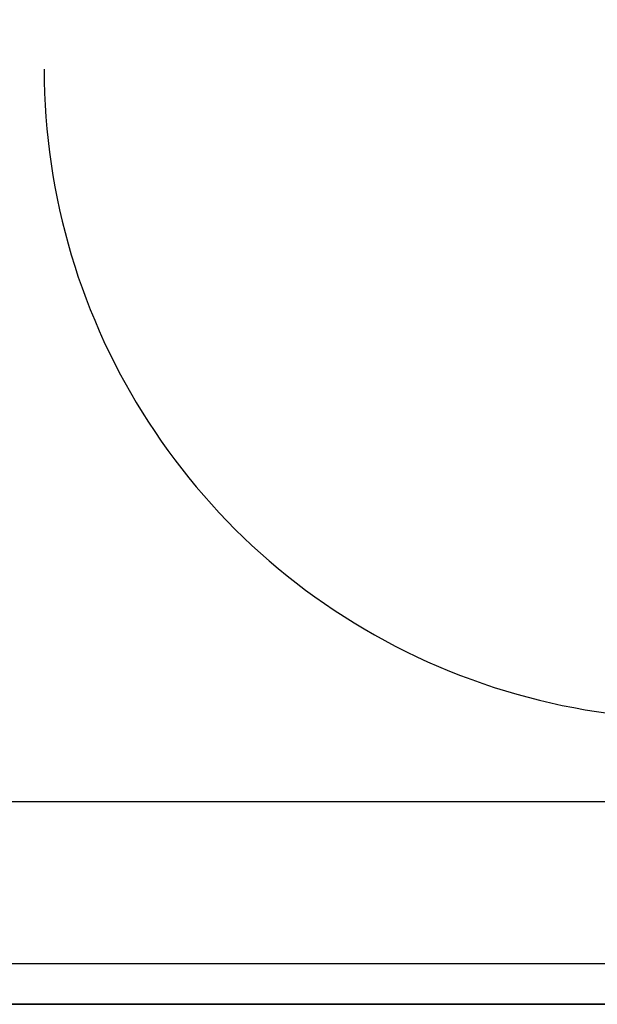
# Model space of a CAD drawing. Units: millimetres. Extents: x 125 to 10563, y 125 to 7300.
# Drawn here: x 5022 to 5678, y 125 to 1243 of the extents above; entities that cross this region are included whole.
import ezdxf

# ---------------------------------------------------------------- set-up
doc = ezdxf.new("R2010")
doc.units = ezdxf.units.MM
doc.header["$LTSCALE"] = 25
doc.header["$PDSIZE"] = -1
doc.layers.add('WYMIAR', color=8, linetype='Continuous')
doc.styles.add('SLDTEXTSTYLE0', font='TXT', dxfattribs={"width": 0.605})
doc.dimstyles.new('SLDDIMSTYLE0', dxfattribs={"dimtxt": 77.049561, "dimasz": 82.55, "dimexe": 0, "dimexo": 0.0625, "dimgap": 19.26239, "dimtad": 1, "dimdec": 0, "dimrnd": 1e-09, "dimzin": 12, "dimdsep": 46, "dimtxsty": 'SLDTEXTSTYLE0', "dimsah": 1, "dimcen": 0.09, "dimadec": 0, "dimazin": 3, "dimtfac": 1, "dimtdec": 0, "dimtofl": 0, "dimtmove": 0, "dimatfit": 3, "dimfxl": 0, "dimfrac": 2, "dimtolj": 1, "dimtzin": 12, "dimarcsym": 0})

# ---------------------------------------------------------------- blocks, each defined once
blk = doc.blocks.new('_D')
at = {"layer": 'Defpoints', "color": 0}
for p in [(3989.3, 355.3), (7989.3, 355.3), (7989.3, 171.5)]:
    blk.add_point(p, dxfattribs=at)
at = {"layer": 'WYMIAR', "color": 0, "lineweight": -2}
for p, q in [((3989.3, 355.2), (3989.3, 171.5)), ((7989.3, 355.2), (7989.3, 171.5)), ((4071.9, 171.5), (7906.8, 171.5))]:
    blk.add_line(p, q, dxfattribs=at)
at = {"layer": 'WYMIAR', "color": 0}
for points in [[(4071.9, 185.2), (4071.9, 157.7), (3989.3, 171.5)], [(7906.8, 157.7), (7906.8, 185.2), (7989.3, 171.5)]]:
    blk.add_solid(points, dxfattribs=at)
at = {"layer": 'WYMIAR', "color": 0, "lineweight": 18, "insert": (5989.3, 229.3), "char_height": 77.05, "attachment_point": 5, "style": 'SLDTEXTSTYLE0'}
blk.add_mtext('\\A1;4000', dxfattribs=at)

msp = doc.modelspace()

# ---------------------------------------------------------------- linework, layer by layer
at = {"lineweight": 25}
for p, q in [((3989.3, 355.3), (7989.3, 355.3)), ((4125, 125), (10375, 125))]:
    msp.add_line(p, q, dxfattribs=at)
at = {"color": 7, "linetype": 'Continuous', "lineweight": 35}
msp.add_line((125, 125), (10375, 125), dxfattribs=at)
at = {"layer": 'WYMIAR', "lineweight": 25}
msp.add_arc((5787.4, 1186.9), 737.7, 180, 17.3797, dxfattribs=at)

# ---------------------------------------------------------------- dimensions: what is measured, and where the dimension line sits
at = {"layer": 'WYMIAR', "lineweight": 18}
dim = msp.add_linear_dim(base=(7989.3, 171.5), p1=(3989.3, 355.3), p2=(7989.3, 355.3), angle=0, dimstyle='SLDDIMSTYLE0', dxfattribs=at)
dim.commit()
dim.dimension.update_dxf_attribs({"geometry": '_D', "text_midpoint": (5989.3, 171.5), "dimtype": 160})

doc.saveas('drawing.dxf')
